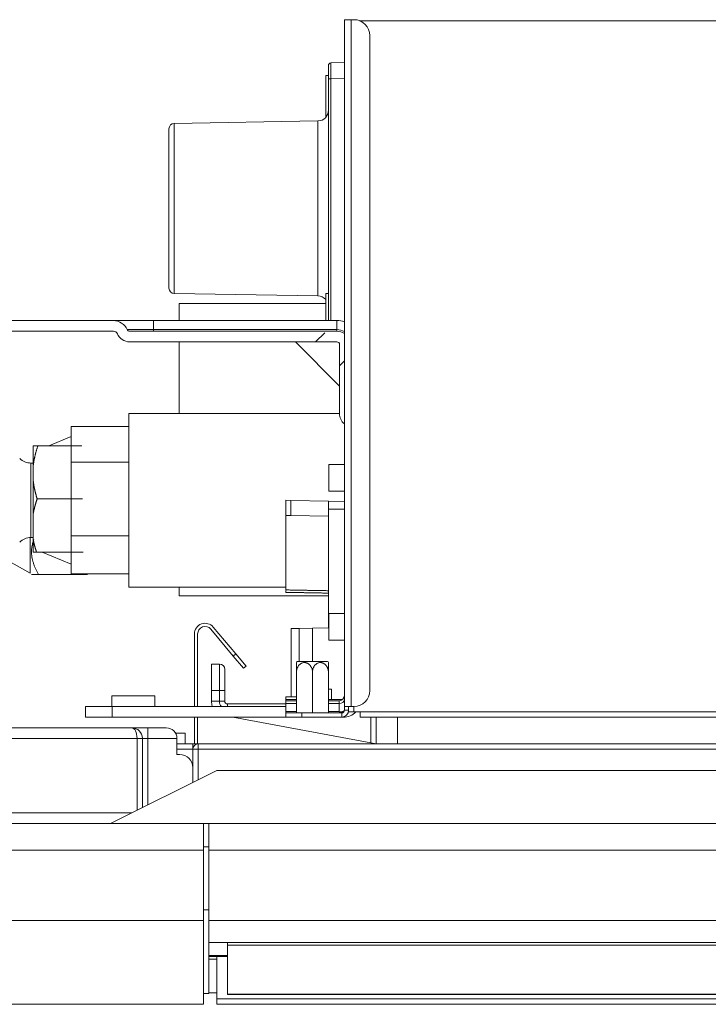
# Model space of a CAD drawing. Units: inches. Extents: x 0 to 22553, y -5362 to 5362.
# Drawn here: x 1761 to 1891, y 2599 to 2784 of the extents above; entities that cross this region are included whole.
import ezdxf
from ezdxf.lldxf.tags import DXFTag

# ---------------------------------------------------------------- set-up
doc = ezdxf.new("R2010")
doc.units = ezdxf.units.IN
doc.header["$MEASUREMENT"] = 0
doc.layers.add('1', color=7, linetype='Continuous', true_color=0xffffff)
doc.layers.add('LG-DIMENSION', color=7, linetype='Continuous')
doc.styles.add('GHS', font='Dotum.ttf')
tags = doc.linetypes.add('PHANTOM', pattern=[50.5, 18, -6.5, 6.5, -6.5, 6.5, -6.5]).pattern_tags.tags
tags[14:15] = [DXFTag(74, 4), DXFTag(75, 0), DXFTag(340, '0'), DXFTag(46, 0.0), DXFTag(50, 0.0), DXFTag(44, 0.0), DXFTag(45, 0.0)]
tags[12:13] = [DXFTag(74, 4), DXFTag(75, 0), DXFTag(340, '0'), DXFTag(46, 0.0), DXFTag(50, 0.0), DXFTag(44, 0.0), DXFTag(45, 0.0)]
tags[10:11] = [DXFTag(74, 4), DXFTag(75, 0), DXFTag(340, '0'), DXFTag(46, 0.0), DXFTag(50, 0.0), DXFTag(44, 0.0), DXFTag(45, 0.0)]
tags[8:9] = [DXFTag(74, 4), DXFTag(75, 0), DXFTag(340, '0'), DXFTag(46, 0.0), DXFTag(50, 0.0), DXFTag(44, 0.0), DXFTag(45, 0.0)]
tags[6:7] = [DXFTag(74, 4), DXFTag(75, 0), DXFTag(340, '0'), DXFTag(46, 0.0), DXFTag(50, 0.0), DXFTag(44, 0.0), DXFTag(45, 0.0)]
tags[4:5] = [DXFTag(74, 4), DXFTag(75, 0), DXFTag(340, '0'), DXFTag(46, 0.0), DXFTag(50, 0.0), DXFTag(44, 0.0), DXFTag(45, 0.0)]
doc.dimstyles.new('ISO-25', dxfattribs={"dimscale": 10, "dimtxt": 2.5, "dimasz": 2.5, "dimexe": 1.25, "dimexo": 0.625, "dimtad": 1, "dimdec": 0, "dimtxsty": 'GHS', "dimcen": 2.5, "dimclrd": 256, "dimclre": 256, "dimclrt": 7, "dimadec": 0, "dimazin": 0, "dimtfac": 1, "dimtdec": 0, "dimtmove": 0, "dimatfit": 3, "dimfxl": 1, "dimarcsym": 0})

# ---------------------------------------------------------------- blocks, each defined once
blk = doc.blocks.new('*D25')
at = {"layer": 'Defpoints', "color": 0, "transparency": 16777216}
for p in [(2682.43, 2899.5), (1822.43, 2782.46), (2682.43, 2782.46)]:
    blk.add_point(p, dxfattribs=at)
at = {"layer": 'LG-DIMENSION', "lineweight": -2, "transparency": 16777216}
for p, q in [((1822.43, 2788.71), (1822.43, 2912)), ((2682.43, 2788.71), (2682.43, 2912)), ((1847.43, 2899.5), (2657.43, 2899.5))]:
    blk.add_line(p, q, dxfattribs=at)
at = {"layer": 'LG-DIMENSION', "transparency": 16777216}
for points in [[(1847.43, 2903.67), (1847.43, 2895.34), (1822.43, 2899.5)], [(2657.43, 2903.67), (2657.43, 2895.34), (2682.43, 2899.5)]]:
    blk.add_solid(points, dxfattribs=at)
at = {"layer": 'LG-DIMENSION', "color": 7, "transparency": 16777216, "insert": (2252.43, 2918.27), "char_height": 25, "attachment_point": 5, "style": 'GHS'}
blk.add_mtext('860', dxfattribs=at)

msp = doc.modelspace()

# ---------------------------------------------------------------- linework, layer by layer
at = {"layer": '1', "color": 3, "linetype": 'Continuous', "lineweight": 13}
for p, q in [((1822.43, 2784.38), (1823.73, 2784.38)), ((1822.43, 2655.18), (1822.43, 2784.38)), ((1823.73, 2784.38), (1824.23, 2784.38)), ((1823.73, 2655.18), (1823.73, 2784.38)), ((1825.31, 2784.18), (2679.54, 2784.18)), ((1827.23, 2658.18), (1827.23, 2781.38)), ((1819.9, 2776.24), (1822.43, 2776.38)), ((1819.43, 2773.25), (1819.43, 2775.74)), ((1819.43, 2773.89), (1818.93, 2773.86)), ((1818.93, 2773.86), (1818.93, 2766.02)), ((1819.9, 2773.25), (1819.43, 2773.25)), ((1819.43, 2727.78), (1819.43, 2773.25)), ((1822.43, 2773.38), (1819.9, 2773.25)), ((1819.9, 2773.25), (1819.9, 2727.78)), ((1817.46, 2765.34), (1790.41, 2764.87)), ((1817.46, 2732.41), (1817.46, 2765.34)), ((1789.43, 2763.87), (1789.43, 2733.88)), ((1790.41, 2764.87), (1790.41, 2732.88)), ((1790.41, 2732.88), (1817.46, 2732.41)), ((1819.43, 2732.89), (1818.93, 2732.86)), ((1818.93, 2732.86), (1818.93, 2727.78)), ((1791.33, 2727.78), (1791.33, 2731.01)), ((1818.93, 2731.01), (1791.33, 2731.01)), ((1778.99, 2727.78), (1747.19, 2727.78)), ((1778.99, 2727.78), (1786.53, 2727.78)), ((1786.53, 2727.78), (1786.53, 2726.08)), ((1786.53, 2727.78), (1821.03, 2727.78)), ((1821.03, 2727.78), (1821.03, 2726.08)), ((1778.99, 2725.78), (1747.19, 2725.78)), ((1786.53, 2726.08), (1781.57, 2726.08)), ((1821.03, 2725.78), (1782.03, 2725.78)), ((1786.53, 2725.78), (1786.53, 2726.08)), ((1821.03, 2726.08), (1786.53, 2726.08)), ((1817.03, 2723.78), (1818.73, 2725.48)), ((1821.03, 2725.78), (1821.03, 2726.08)), ((1817.03, 2723.78), (1782.03, 2723.78)), ((1791.33, 2710.33), (1791.33, 2723.78)), ((1813.21, 2723.78), (1821.53, 2715.46)), ((1821.03, 2723.78), (1817.03, 2723.78)), ((1821.53, 2719.28), (1821.53, 2723.28)), ((1821.53, 2719.28), (1822.43, 2720.18)), ((1821.53, 2710.28), (1821.53, 2719.28)), ((1781.9, 2677.63), (1781.9, 2710.33)), ((1821.53, 2710.33), (1781.9, 2710.33)), ((1781.9, 2707.83), (1771.02, 2707.83)), ((1771.02, 2704.5), (1771.02, 2707.83)), ((1771.02, 2707.83), (1771.02, 2705.98)), ((1771.02, 2705.98), (1766.85, 2704.24)), ((1763.9, 2700.48), (1763.9, 2704.24)), ((1764.77, 2704.24), (1773.03, 2704.24)), ((1771.02, 2701.17), (1771.02, 2704.5)), ((1763.9, 2700.98), (1763.47, 2700.98)), ((1763.47, 2700.98), (1763.47, 2686.98)), ((1763.9, 2697.61), (1763.9, 2700.48)), ((1781.9, 2701.17), (1771.02, 2701.17)), ((1771.02, 2694.24), (1771.02, 2701.17)), ((1819.53, 2695.68), (1819.53, 2700.68)), ((1822.43, 2700.68), (1819.53, 2700.68)), ((1763.9, 2691.51), (1763.9, 2697.61)), ((1819.53, 2695.68), (1822.43, 2695.68)), ((1764.64, 2694.25), (1773.16, 2694.25)), ((1771.02, 2687.31), (1771.02, 2694.24)), ((1811.43, 2693.98), (1812.37, 2693.96)), ((1811.43, 2691.12), (1811.43, 2693.98)), ((1819.43, 2693.84), (1812.37, 2693.96)), ((1812.37, 2693.96), (1812.37, 2691.1)), ((1819.43, 2692.34), (1819.43, 2693.84)), ((1819.43, 2693.84), (1822.43, 2693.78)), ((1763.9, 2686.58), (1763.9, 2691.51)), ((1812.37, 2691.1), (1811.43, 2691.12)), ((1811.43, 2677.12), (1811.43, 2691.12)), ((1812.37, 2691.1), (1819.43, 2690.98)), ((1819.43, 2692.34), (1819.43, 2669.98)), ((1822.43, 2692.28), (1819.43, 2692.34)), ((1781.9, 2687.31), (1771.02, 2687.31)), ((1771.02, 2683.72), (1771.02, 2687.31)), ((1763.33, 2686.97), (1763.33, 2680.27)), ((1763.47, 2686.98), (1763.9, 2686.98)), ((1763.9, 2684.25), (1763.9, 2686.58)), ((1764.51, 2684.25), (1773.3, 2684.25)), ((1765.56, 2684.25), (1771.02, 2681.98)), ((1771.02, 2680.12), (1771.02, 2683.72)), ((1759.33, 2682.52), (1763.33, 2680.27)), ((1771.02, 2681.98), (1771.02, 2680.12)), ((1772.76, 2680.02), (1764.89, 2680.02)), ((1781.9, 2680.12), (1771.02, 2680.12)), ((1774.08, 2680.02), (1774.17, 2680.12)), ((1781.9, 2677.63), (1811.43, 2677.63)), ((1791.33, 2676.02), (1791.33, 2677.63)), ((1811.43, 2676.66), (1811.43, 2677.03)), ((1791.33, 2676.02), (1819.43, 2676.02)), ((1819.53, 2667.68), (1819.53, 2672.68)), ((1822.43, 2672.68), (1819.53, 2672.68)), ((1794.23, 2655.18), (1794.23, 2668.84)), ((1794.83, 2655.18), (1794.83, 2668.84)), ((1797.3, 2669.74), (1801.54, 2664.69)), ((1797.76, 2670.13), (1802, 2665.08)), ((1812.43, 2669.85), (1813.93, 2669.88)), ((1812.43, 2669.85), (1812.43, 2656.98)), ((1813.93, 2669.88), (1816.43, 2669.92)), ((1813.93, 2669.88), (1813.93, 2663.68)), ((1819.43, 2669.98), (1816.43, 2669.92)), ((1816.43, 2663.68), (1816.43, 2669.92)), ((1819.53, 2669.98), (1819.43, 2669.98)), ((1819.53, 2667.68), (1822.43, 2667.68)), ((1801.54, 2664.69), (1802, 2665.08)), ((1802, 2665.08), (1803.93, 2662.78)), ((1797.43, 2663.18), (1797.43, 2658.18)), ((1797.43, 2663.18), (1798.93, 2663.18)), ((1798.93, 2658.18), (1798.93, 2663.18)), ((1803.47, 2662.39), (1801.54, 2664.69)), ((1813.56, 2663.68), (1819.29, 2663.68)), ((1799.93, 2662.18), (1799.93, 2658.18)), ((1803.93, 2662.78), (1803.47, 2662.39)), ((1813.43, 2654.03), (1813.43, 2661.68)), ((1816.43, 2654.03), (1816.43, 2661.68)), ((1819.43, 2654.03), (1819.43, 2661.68)), ((1797.43, 2656.18), (1797.43, 2658.18)), ((1798.93, 2658.18), (1797.43, 2658.18)), ((1799.93, 2658.18), (1798.93, 2658.18)), ((1798.93, 2656.18), (1798.93, 2658.18)), ((1799.93, 2658.18), (1799.93, 2656.18)), ((1819.43, 2658.48), (1820.03, 2658.48)), ((1820.03, 2656.48), (1820.03, 2658.48)), ((1786.78, 2657.18), (1778.67, 2657.18)), ((1778.67, 2657.18), (1778.67, 2655.18)), ((1786.78, 2655.18), (1786.78, 2657.18)), ((1798.93, 2656.18), (1797.43, 2656.18)), ((1799.93, 2656.18), (1798.93, 2656.18)), ((1811.43, 2656.98), (1813.43, 2656.98)), ((1811.43, 2656.48), (1811.43, 2656.98)), ((1811.43, 2656.48), (1811.43, 2656.28)), ((1811.43, 2656.48), (1813.43, 2656.48)), ((1811.43, 2655.75), (1811.43, 2656.28)), ((1811.43, 2656.28), (1813.43, 2656.28)), ((1819.43, 2656.48), (1822.03, 2656.48)), ((1819.43, 2656.28), (1821.43, 2656.28)), ((1821.43, 2655.75), (1821.43, 2656.28)), ((1773.73, 2655.18), (1778.73, 2655.18)), ((1773.73, 2653.18), (1773.73, 2655.18)), ((1811.43, 2655.18), (1778.73, 2655.18)), ((1778.73, 2655.18), (1778.73, 2653.18)), ((1800.43, 2655.68), (1800.43, 2655.18)), ((1800.43, 2655.68), (1811.43, 2655.68)), ((1811.43, 2655.75), (1811.43, 2654.27)), ((1813.43, 2655.75), (1811.43, 2655.75)), ((1811.43, 2653.98), (1811.43, 2654.27)), ((1811.43, 2654.27), (1813.43, 2654.27)), ((1811.43, 2653.98), (1814.43, 2653.98)), ((1811.43, 2653.18), (1811.43, 2653.98)), ((1813.38, 2653.98), (1813.43, 2654.03)), ((1813.43, 2654.03), (1816.43, 2654.03)), ((1821.93, 2653.98), (1814.43, 2653.98)), ((1814.43, 2653.98), (1814.43, 2653.18)), ((1816.43, 2654.03), (1819.43, 2654.03)), ((1816.43, 2653.98), (1816.43, 2654.03)), ((1821.43, 2655.75), (1819.43, 2655.75)), ((1819.43, 2654.27), (1821.43, 2654.27)), ((1819.47, 2653.98), (1819.43, 2654.03)), ((1821.43, 2654.27), (1821.43, 2655.75)), ((1821.93, 2653.98), (1821.93, 2653.18)), ((1822.43, 2655.18), (1823.73, 2655.18)), ((1822.43, 2654.48), (1822.43, 2655.18)), ((1822.43, 2654.48), (1823.23, 2654.48)), ((1823.23, 2654.48), (1823.23, 2655.18)), ((1823.23, 2654.48), (1823.23, 2654.18)), ((1823.23, 2654.18), (1824.23, 2654.18)), ((1823.73, 2655.18), (1824.23, 2655.18)), ((1824.23, 2655.18), (1824.23, 2654.18)), ((1824.23, 2654.18), (1825.43, 2654.18)), ((1825.43, 2653.18), (1825.43, 2654.18)), ((1825.43, 2654.18), (2290.18, 2654.18)), ((1773.73, 2653.18), (1778.73, 2653.18)), ((1811.43, 2653.18), (1778.73, 2653.18)), ((1794.23, 2648.18), (1794.23, 2653.18)), ((1794.83, 2648.18), (1794.83, 2653.18)), ((1801.43, 2653.18), (1827.43, 2648.36)), ((1814.43, 2653.18), (1811.43, 2653.18)), ((1821.93, 2653.18), (1814.43, 2653.18)), ((1822.23, 2653.18), (1821.93, 2653.18)), ((1822.23, 2653.21), (1822.23, 2653.18)), ((1825.43, 2653.18), (2679.83, 2653.18)), ((1827.43, 2648.36), (1827.43, 2653.18)), ((1828.43, 2648.18), (1828.43, 2653.18)), ((1832.43, 2648.18), (1832.43, 2653.18)), ((1755.43, 2651.18), (1782.43, 2651.18)), ((1782.43, 2651.18), (1785.43, 2651.18)), ((1785.43, 2649.18), (1785.43, 2651.18)), ((1785.43, 2651.18), (1788.93, 2651.18)), ((1783.43, 2649.18), (1754.43, 2649.18)), ((1784.43, 2649.18), (1783.43, 2649.18)), ((1783.43, 2635.68), (1783.43, 2649.18)), ((1785.43, 2649.18), (1784.43, 2649.18)), ((1784.43, 2649.18), (1784.43, 2636.18)), ((1790.93, 2649.18), (1785.43, 2649.18)), ((1785.43, 2649.18), (1785.43, 2636.68)), ((1790.66, 2650.18), (1792.48, 2650.18)), ((1790.93, 2649.18), (1790.93, 2646.18)), ((1792.48, 2648.18), (1792.48, 2650.18)), ((1828.43, 2648.18), (1827.43, 2648.36)), ((1790.93, 2648.18), (1793.93, 2648.18)), ((1793.93, 2647.18), (1790.93, 2647.18)), ((1793.93, 2648.18), (1794.93, 2648.18)), ((1793.93, 2647.18), (1793.93, 2648.18)), ((1793.93, 2647.18), (1794.93, 2647.18)), ((1793.93, 2643.68), (1793.93, 2647.18)), ((1794.93, 2648.18), (1794.93, 2647.18)), ((1794.93, 2648.18), (1948.43, 2648.18)), ((1794.93, 2647.18), (1794.93, 2641.43)), ((1947.43, 2647.18), (1794.93, 2647.18)), ((1790.93, 2646.18), (1791.43, 2646.18)), ((1798.43, 2643.18), (1778.43, 2633.18)), ((1793.93, 2643.68), (1793.93, 2640.93)), ((1798.43, 2643.18), (2698.43, 2643.18)), ((1754.93, 2635.18), (1782.43, 2635.18)), ((1688.43, 2633.18), (1795.93, 2633.18)), ((1795.93, 2633.18), (1796.93, 2633.18)), ((1795.93, 2633.18), (1795.93, 2628.18)), ((1796.93, 2628.18), (1796.93, 2633.18)), ((2677.93, 2633.18), (1796.93, 2633.18)), ((1688.43, 2628.18), (1795.93, 2628.18)), ((1795.93, 2628.78), (1796.93, 2628.78)), ((1795.93, 2628.18), (1795.93, 2614.95)), ((1796.93, 2614.95), (1796.93, 2628.18)), ((2677.93, 2628.18), (1796.93, 2628.18)), ((1795.93, 2616.92), (1796.93, 2616.92)), ((1688.43, 2614.95), (1795.93, 2614.95)), ((1795.93, 2614.95), (1795.93, 2599.18)), ((1796.93, 2610.82), (1796.93, 2614.95)), ((2677.93, 2614.95), (1796.93, 2614.95)), ((1796.93, 2601.18), (1796.93, 2610.82)), ((1796.93, 2610.82), (2677.93, 2610.82)), ((1800.43, 2610.31), (1800.43, 2610.82)), ((1800.43, 2601.07), (1800.43, 2610.31)), ((2674.43, 2610.31), (1800.43, 2610.31)), ((1796.93, 2608.38), (1800.43, 2608.38)), ((1798.43, 2608.18), (1796.93, 2608.18)), ((1798.43, 2607.68), (1796.93, 2607.68)), ((1798.43, 2608.18), (1800.43, 2608.18)), ((1798.43, 2608.18), (1798.43, 2600.22)), ((1795.93, 2601.18), (1796.93, 2601.18)), ((1798.43, 2601.32), (1796.93, 2601.32)), ((1798.43, 2599.22), (1798.43, 2600.22)), ((1798.43, 2600.22), (2676.43, 2600.22)), ((1800.43, 2601.07), (1800.43, 2601.03)), ((1800.43, 2601.07), (2674.43, 2601.07)), ((1800.43, 2601.03), (2674.43, 2601.03)), ((1688.43, 2599.18), (1795.93, 2599.18)), ((1798.43, 2599.22), (2676.43, 2599.22))]:
    msp.add_line(p, q, dxfattribs=at)
at = {"layer": '1', "color": 251, "linetype": 'PHANTOM', "lineweight": 13}
msp.add_line((1707.43, 2633.18), (2772.43, 2633.18), dxfattribs=at)
at = {"layer": '1', "color": 3, "linetype": 'Continuous', "lineweight": 13}
for points in [[(1764.77, 2704.24), (1764.74, 2704.24), (1764.71, 2704.24), (1764.68, 2704.24), (1764.65, 2704.24), (1764.62, 2704.24), (1764.59, 2704.24), (1764.56, 2704.24), (1764.54, 2704.24), (1764.51, 2704.24), (1764.48, 2704.24), (1764.45, 2704.24), (1764.43, 2704.24), (1764.4, 2704.24), (1764.38, 2704.24), (1764.35, 2704.24), (1764.33, 2704.24), (1764.31, 2704.24), (1764.28, 2704.24), (1764.26, 2704.24), (1764.24, 2704.24), (1764.22, 2704.24), (1764.2, 2704.24), (1764.18, 2704.24), (1764.16, 2704.24), (1764.14, 2704.24), (1764.12, 2704.24), (1764.11, 2704.24), (1764.09, 2704.24), (1764.07, 2704.24), (1764.06, 2704.24), (1764.04, 2704.24), (1764.03, 2704.24), (1764.02, 2704.24), (1764, 2704.24), (1763.99, 2704.24), (1763.98, 2704.24), (1763.97, 2704.24), (1763.96, 2704.24), (1763.95, 2704.24), (1763.94, 2704.24), (1763.94, 2704.24), (1763.93, 2704.24), (1763.92, 2704.24), (1763.92, 2704.24), (1763.91, 2704.24), (1763.91, 2704.24), (1763.91, 2704.24), (1763.9, 2704.24), (1763.9, 2704.24), (1763.9, 2704.24)], [(1763.9, 2700.48), (1763.91, 2700.55), (1763.92, 2700.63), (1763.93, 2700.71), (1763.94, 2700.78), (1763.95, 2700.86), (1763.96, 2700.94), (1763.97, 2701.01), (1763.98, 2701.09), (1763.99, 2701.17), (1764.01, 2701.24), (1764.02, 2701.32), (1764.03, 2701.39), (1764.04, 2701.47), (1764.06, 2701.55), (1764.07, 2701.62), (1764.09, 2701.7), (1764.1, 2701.77), (1764.12, 2701.85), (1764.13, 2701.93), (1764.15, 2702), (1764.17, 2702.08), (1764.18, 2702.15), (1764.2, 2702.23), (1764.22, 2702.3), (1764.23, 2702.38), (1764.25, 2702.45), (1764.27, 2702.53), (1764.29, 2702.61), (1764.31, 2702.68), (1764.33, 2702.76), (1764.35, 2702.83), (1764.37, 2702.91), (1764.39, 2702.98), (1764.41, 2703.05), (1764.43, 2703.13), (1764.45, 2703.2), (1764.47, 2703.28), (1764.49, 2703.35), (1764.52, 2703.43), (1764.54, 2703.5), (1764.56, 2703.58), (1764.58, 2703.65), (1764.61, 2703.72), (1764.63, 2703.8), (1764.65, 2703.87), (1764.68, 2703.95), (1764.7, 2704.02), (1764.73, 2704.09), (1764.75, 2704.17), (1764.77, 2704.24)], [(1764.64, 2694.25), (1764.62, 2694.31), (1764.6, 2694.38), (1764.58, 2694.44), (1764.56, 2694.51), (1764.54, 2694.58), (1764.52, 2694.64), (1764.5, 2694.71), (1764.48, 2694.78), (1764.46, 2694.84), (1764.44, 2694.91), (1764.42, 2694.98), (1764.4, 2695.04), (1764.38, 2695.11), (1764.37, 2695.18), (1764.35, 2695.25), (1764.33, 2695.31), (1764.31, 2695.38), (1764.3, 2695.45), (1764.28, 2695.51), (1764.26, 2695.58), (1764.25, 2695.65), (1764.23, 2695.71), (1764.22, 2695.78), (1764.2, 2695.85), (1764.18, 2695.92), (1764.17, 2695.98), (1764.16, 2696.05), (1764.14, 2696.12), (1764.13, 2696.19), (1764.11, 2696.25), (1764.1, 2696.32), (1764.09, 2696.39), (1764.07, 2696.46), (1764.06, 2696.52), (1764.05, 2696.59), (1764.04, 2696.66), (1764.03, 2696.73), (1764.01, 2696.79), (1764, 2696.86), (1763.99, 2696.93), (1763.98, 2697), (1763.97, 2697.07), (1763.96, 2697.13), (1763.95, 2697.2), (1763.94, 2697.27), (1763.93, 2697.34), (1763.93, 2697.4), (1763.92, 2697.47), (1763.91, 2697.54), (1763.9, 2697.61)], [(1763.9, 2691.51), (1763.91, 2691.57), (1763.92, 2691.63), (1763.93, 2691.68), (1763.95, 2691.74), (1763.96, 2691.79), (1763.97, 2691.85), (1763.98, 2691.9), (1763.99, 2691.96), (1764, 2692.01), (1764.02, 2692.07), (1764.03, 2692.13), (1764.04, 2692.18), (1764.05, 2692.24), (1764.07, 2692.29), (1764.08, 2692.35), (1764.09, 2692.4), (1764.11, 2692.46), (1764.12, 2692.51), (1764.13, 2692.57), (1764.15, 2692.62), (1764.16, 2692.67), (1764.18, 2692.73), (1764.19, 2692.78), (1764.21, 2692.84), (1764.22, 2692.89), (1764.24, 2692.95), (1764.25, 2693), (1764.27, 2693.06), (1764.28, 2693.11), (1764.3, 2693.17), (1764.31, 2693.22), (1764.33, 2693.27), (1764.34, 2693.33), (1764.36, 2693.38), (1764.38, 2693.44), (1764.39, 2693.49), (1764.41, 2693.55), (1764.43, 2693.6), (1764.44, 2693.65), (1764.46, 2693.71), (1764.48, 2693.76), (1764.5, 2693.82), (1764.51, 2693.87), (1764.53, 2693.92), (1764.55, 2693.98), (1764.57, 2694.03), (1764.59, 2694.08), (1764.6, 2694.14), (1764.62, 2694.19), (1764.64, 2694.25)], [(1763.99, 2686.59), (1763.94, 2686.46), (1763.9, 2686.33), (1763.86, 2686.2), (1763.83, 2686.07), (1763.79, 2685.93), (1763.76, 2685.8), (1763.73, 2685.67), (1763.7, 2685.54), (1763.68, 2685.41), (1763.66, 2685.27), (1763.64, 2685.14), (1763.62, 2685), (1763.6, 2684.87), (1763.59, 2684.74), (1763.58, 2684.6), (1763.58, 2684.47), (1763.58, 2684.33), (1763.58, 2684.19), (1763.58, 2684.06), (1763.59, 2683.92), (1763.6, 2683.79), (1763.61, 2683.65), (1763.62, 2683.52), (1763.64, 2683.38), (1763.66, 2683.25), (1763.68, 2683.11), (1763.71, 2682.98), (1763.74, 2682.85), (1763.77, 2682.71), (1763.8, 2682.58), (1763.84, 2682.45), (1763.88, 2682.32), (1763.92, 2682.19), (1763.96, 2682.06), (1764, 2681.93), (1764.05, 2681.79), (1764.1, 2681.67), (1764.15, 2681.54), (1764.2, 2681.41), (1764.26, 2681.28), (1764.31, 2681.15), (1764.37, 2681.02), (1764.43, 2680.9), (1764.49, 2680.77), (1764.55, 2680.65), (1764.62, 2680.52), (1764.68, 2680.4), (1764.75, 2680.27), (1764.82, 2680.15), (1764.89, 2680.02)], [(1764.51, 2684.25), (1764.49, 2684.3), (1764.48, 2684.34), (1764.46, 2684.39), (1764.45, 2684.44), (1764.43, 2684.48), (1764.42, 2684.53), (1764.4, 2684.57), (1764.39, 2684.62), (1764.37, 2684.67), (1764.36, 2684.71), (1764.35, 2684.76), (1764.33, 2684.81), (1764.32, 2684.85), (1764.31, 2684.9), (1764.29, 2684.95), (1764.28, 2684.99), (1764.27, 2685.04), (1764.25, 2685.09), (1764.24, 2685.13), (1764.23, 2685.18), (1764.21, 2685.22), (1764.2, 2685.27), (1764.19, 2685.32), (1764.18, 2685.36), (1764.16, 2685.41), (1764.15, 2685.46), (1764.14, 2685.5), (1764.13, 2685.55), (1764.12, 2685.6), (1764.1, 2685.64), (1764.09, 2685.69), (1764.08, 2685.74), (1764.07, 2685.78), (1764.06, 2685.83), (1764.05, 2685.88), (1764.04, 2685.92), (1764.03, 2685.97), (1764.02, 2686.02), (1764.01, 2686.06), (1764, 2686.11), (1763.99, 2686.16), (1763.98, 2686.21), (1763.97, 2686.25), (1763.96, 2686.3), (1763.95, 2686.35), (1763.94, 2686.39), (1763.93, 2686.44), (1763.92, 2686.49), (1763.91, 2686.53), (1763.9, 2686.58)], [(1763.9, 2684.25), (1763.91, 2684.25), (1763.92, 2684.25), (1763.93, 2684.25), (1763.94, 2684.25), (1763.95, 2684.25), (1763.96, 2684.25), (1763.97, 2684.25), (1763.98, 2684.25), (1763.99, 2684.25), (1764, 2684.25), (1764.01, 2684.25), (1764.02, 2684.25), (1764.03, 2684.25), (1764.04, 2684.25), (1764.06, 2684.25), (1764.07, 2684.25), (1764.08, 2684.25), (1764.09, 2684.25), (1764.1, 2684.25), (1764.11, 2684.25), (1764.12, 2684.25), (1764.14, 2684.25), (1764.15, 2684.25), (1764.16, 2684.25), (1764.17, 2684.25), (1764.18, 2684.25), (1764.2, 2684.25), (1764.21, 2684.25), (1764.22, 2684.25), (1764.23, 2684.25), (1764.25, 2684.25), (1764.26, 2684.25), (1764.27, 2684.25), (1764.29, 2684.25), (1764.3, 2684.25), (1764.31, 2684.25), (1764.32, 2684.25), (1764.34, 2684.25), (1764.35, 2684.25), (1764.37, 2684.25), (1764.38, 2684.25), (1764.39, 2684.25), (1764.41, 2684.25), (1764.42, 2684.25), (1764.43, 2684.25), (1764.45, 2684.25), (1764.46, 2684.25), (1764.48, 2684.25), (1764.49, 2684.25), (1764.51, 2684.25)], [(1764.89, 2680.02), (1764.85, 2680.02), (1764.8, 2680.02), (1764.76, 2680.02), (1764.71, 2680.02), (1764.67, 2680.02), (1764.63, 2680.02), (1764.58, 2680.02), (1764.54, 2680.02), (1764.5, 2680.02), (1764.46, 2680.02), (1764.42, 2680.02), (1764.38, 2680.02), (1764.34, 2680.02), (1764.31, 2680.02), (1764.27, 2680.02), (1764.23, 2680.02), (1764.2, 2680.02), (1764.16, 2680.02), (1764.13, 2680.02), (1764.1, 2680.02), (1764.07, 2680.02), (1764.04, 2680.02), (1764, 2680.02), (1763.98, 2680.02), (1763.95, 2680.02), (1763.92, 2680.02), (1763.89, 2680.02), (1763.87, 2680.02), (1763.84, 2680.02), (1763.82, 2680.02), (1763.8, 2680.02), (1763.77, 2680.02), (1763.75, 2680.02), (1763.73, 2680.02), (1763.72, 2680.02), (1763.7, 2680.02), (1763.68, 2680.02), (1763.67, 2680.02), (1763.65, 2680.02), (1763.64, 2680.02), (1763.63, 2680.02), (1763.62, 2680.02), (1763.61, 2680.02), (1763.6, 2680.02), (1763.59, 2680.02), (1763.59, 2680.02), (1763.58, 2680.02), (1763.58, 2680.02), (1763.58, 2680.02), (1763.58, 2680.02)], [(1774.07, 2680.02), (1774.07, 2680.02), (1774.07, 2680.02), (1774.06, 2680.02), (1774.06, 2680.02), (1774.05, 2680.02), (1774.04, 2680.02), (1774.03, 2680.02), (1774.02, 2680.02), (1774.01, 2680.02), (1774, 2680.02), (1773.98, 2680.02), (1773.97, 2680.02), (1773.95, 2680.02), (1773.94, 2680.02), (1773.92, 2680.02), (1773.9, 2680.02), (1773.88, 2680.02), (1773.86, 2680.02), (1773.84, 2680.02), (1773.81, 2680.02), (1773.79, 2680.02), (1773.76, 2680.02), (1773.74, 2680.02), (1773.71, 2680.02), (1773.68, 2680.02), (1773.66, 2680.02), (1773.63, 2680.02), (1773.6, 2680.02), (1773.57, 2680.02), (1773.53, 2680.02), (1773.5, 2680.02), (1773.47, 2680.02), (1773.43, 2680.02), (1773.4, 2680.02), (1773.37, 2680.02), (1773.33, 2680.02), (1773.29, 2680.02), (1773.26, 2680.02), (1773.22, 2680.02), (1773.18, 2680.02), (1773.14, 2680.02), (1773.1, 2680.02), (1773.06, 2680.02), (1773.02, 2680.02), (1772.98, 2680.02), (1772.93, 2680.02), (1772.89, 2680.02), (1772.85, 2680.02), (1772.81, 2680.02), (1772.76, 2680.02)], [(1819.43, 2676.98), (1819.27, 2676.98), (1819.11, 2676.98), (1818.95, 2676.99), (1818.79, 2676.99), (1818.63, 2676.99), (1818.47, 2676.99), (1818.31, 2677), (1818.15, 2677), (1817.99, 2677), (1817.83, 2677), (1817.67, 2677.01), (1817.51, 2677.01), (1817.35, 2677.01), (1817.19, 2677.02), (1817.03, 2677.02), (1816.87, 2677.02), (1816.71, 2677.02), (1816.55, 2677.03), (1816.39, 2677.03), (1816.23, 2677.03), (1816.07, 2677.04), (1815.91, 2677.04), (1815.75, 2677.04), (1815.59, 2677.04), (1815.43, 2677.05), (1815.27, 2677.05), (1815.11, 2677.05), (1814.95, 2677.06), (1814.79, 2677.06), (1814.63, 2677.06), (1814.47, 2677.06), (1814.31, 2677.07), (1814.15, 2677.07), (1813.99, 2677.07), (1813.83, 2677.07), (1813.67, 2677.08), (1813.51, 2677.08), (1813.35, 2677.08), (1813.19, 2677.09), (1813.03, 2677.09), (1812.87, 2677.09), (1812.71, 2677.09), (1812.55, 2677.1), (1812.39, 2677.1), (1812.23, 2677.1), (1812.07, 2677.11), (1811.91, 2677.11), (1811.75, 2677.11), (1811.59, 2677.11), (1811.43, 2677.12)], [(1819.43, 2676.52), (1819.27, 2676.53), (1819.11, 2676.53), (1818.95, 2676.53), (1818.79, 2676.54), (1818.63, 2676.54), (1818.47, 2676.54), (1818.31, 2676.54), (1818.15, 2676.55), (1817.99, 2676.55), (1817.83, 2676.55), (1817.67, 2676.56), (1817.51, 2676.56), (1817.35, 2676.56), (1817.19, 2676.56), (1817.03, 2676.57), (1816.87, 2676.57), (1816.71, 2676.57), (1816.55, 2676.58), (1816.39, 2676.58), (1816.23, 2676.58), (1816.07, 2676.58), (1815.91, 2676.59), (1815.75, 2676.59), (1815.59, 2676.59), (1815.43, 2676.59), (1815.27, 2676.6), (1815.11, 2676.6), (1814.95, 2676.6), (1814.79, 2676.61), (1814.63, 2676.61), (1814.47, 2676.61), (1814.31, 2676.61), (1814.15, 2676.62), (1813.99, 2676.62), (1813.83, 2676.62), (1813.67, 2676.63), (1813.51, 2676.63), (1813.35, 2676.63), (1813.19, 2676.63), (1813.03, 2676.64), (1812.87, 2676.64), (1812.71, 2676.64), (1812.55, 2676.65), (1812.39, 2676.65), (1812.23, 2676.65), (1812.07, 2676.65), (1811.91, 2676.66), (1811.75, 2676.66), (1811.59, 2676.66), (1811.43, 2676.66)], [(1813.43, 2661.68), (1813.43, 2661.73), (1813.43, 2661.79), (1813.43, 2661.84), (1813.43, 2661.9), (1813.43, 2661.95), (1813.43, 2662.01), (1813.43, 2662.06), (1813.43, 2662.11), (1813.43, 2662.17), (1813.43, 2662.22), (1813.43, 2662.27), (1813.43, 2662.33), (1813.43, 2662.38), (1813.43, 2662.43), (1813.43, 2662.48), (1813.43, 2662.53), (1813.43, 2662.57), (1813.43, 2662.62), (1813.43, 2662.67), (1813.43, 2662.71), (1813.43, 2662.76), (1813.43, 2662.8), (1813.43, 2662.85), (1813.43, 2662.89), (1813.43, 2662.93), (1813.43, 2662.97), (1813.43, 2663), (1813.43, 2663.04), (1813.43, 2663.08), (1813.43, 2663.11), (1813.43, 2663.14), (1813.43, 2663.17), (1813.43, 2663.2), (1813.43, 2663.23), (1813.43, 2663.26), (1813.43, 2663.28), (1813.43, 2663.31), (1813.43, 2663.33), (1813.43, 2663.35), (1813.43, 2663.37), (1813.43, 2663.38), (1813.43, 2663.4), (1813.43, 2663.41), (1813.43, 2663.42), (1813.43, 2663.43), (1813.43, 2663.44), (1813.43, 2663.45), (1813.43, 2663.45), (1813.43, 2663.45), (1813.43, 2663.45)], [(1816.43, 2661.68), (1816.42, 2661.79), (1816.41, 2661.9), (1816.4, 2662.01), (1816.38, 2662.11), (1816.35, 2662.22), (1816.32, 2662.32), (1816.29, 2662.42), (1816.24, 2662.52), (1816.2, 2662.62), (1816.14, 2662.71), (1816.09, 2662.8), (1816.03, 2662.88), (1815.96, 2662.96), (1815.89, 2663.04), (1815.82, 2663.11), (1815.74, 2663.17), (1815.66, 2663.23), (1815.57, 2663.28), (1815.49, 2663.33), (1815.4, 2663.36), (1815.3, 2663.4), (1815.21, 2663.42), (1815.12, 2663.44), (1815.02, 2663.45), (1814.93, 2663.45), (1814.83, 2663.45), (1814.74, 2663.44), (1814.64, 2663.42), (1814.55, 2663.4), (1814.46, 2663.36), (1814.37, 2663.33), (1814.28, 2663.28), (1814.2, 2663.23), (1814.12, 2663.17), (1814.04, 2663.11), (1813.96, 2663.04), (1813.89, 2662.96), (1813.83, 2662.89), (1813.77, 2662.8), (1813.71, 2662.71), (1813.66, 2662.62), (1813.61, 2662.53), (1813.57, 2662.43), (1813.53, 2662.33), (1813.5, 2662.22), (1813.47, 2662.11), (1813.45, 2662.01), (1813.44, 2661.9), (1813.43, 2661.79), (1813.43, 2661.68)], [(1819.43, 2661.68), (1819.42, 2661.79), (1819.41, 2661.9), (1819.4, 2662.01), (1819.38, 2662.11), (1819.35, 2662.22), (1819.32, 2662.32), (1819.29, 2662.42), (1819.24, 2662.52), (1819.2, 2662.62), (1819.14, 2662.71), (1819.09, 2662.8), (1819.03, 2662.88), (1818.96, 2662.96), (1818.89, 2663.04), (1818.82, 2663.11), (1818.74, 2663.17), (1818.66, 2663.23), (1818.57, 2663.28), (1818.49, 2663.33), (1818.4, 2663.36), (1818.3, 2663.4), (1818.21, 2663.42), (1818.12, 2663.44), (1818.02, 2663.45), (1817.93, 2663.45), (1817.83, 2663.45), (1817.74, 2663.44), (1817.64, 2663.42), (1817.55, 2663.4), (1817.46, 2663.36), (1817.37, 2663.33), (1817.28, 2663.28), (1817.2, 2663.23), (1817.12, 2663.17), (1817.04, 2663.11), (1816.96, 2663.04), (1816.89, 2662.96), (1816.83, 2662.89), (1816.77, 2662.8), (1816.71, 2662.71), (1816.66, 2662.62), (1816.61, 2662.53), (1816.57, 2662.43), (1816.53, 2662.33), (1816.5, 2662.22), (1816.47, 2662.11), (1816.45, 2662.01), (1816.44, 2661.9), (1816.43, 2661.79), (1816.43, 2661.68)], [(1819.43, 2663.45), (1819.43, 2663.45), (1819.43, 2663.45), (1819.43, 2663.45), (1819.43, 2663.44), (1819.43, 2663.43), (1819.43, 2663.42), (1819.43, 2663.41), (1819.43, 2663.4), (1819.43, 2663.38), (1819.43, 2663.36), (1819.43, 2663.34), (1819.43, 2663.32), (1819.43, 2663.3), (1819.43, 2663.28), (1819.43, 2663.25), (1819.43, 2663.23), (1819.43, 2663.2), (1819.43, 2663.17), (1819.43, 2663.14), (1819.43, 2663.11), (1819.43, 2663.07), (1819.43, 2663.04), (1819.43, 2663), (1819.43, 2662.96), (1819.43, 2662.92), (1819.43, 2662.88), (1819.43, 2662.84), (1819.43, 2662.8), (1819.43, 2662.76), (1819.43, 2662.71), (1819.43, 2662.66), (1819.43, 2662.62), (1819.43, 2662.57), (1819.43, 2662.52), (1819.43, 2662.47), (1819.43, 2662.42), (1819.43, 2662.37), (1819.43, 2662.32), (1819.43, 2662.27), (1819.43, 2662.22), (1819.43, 2662.17), (1819.43, 2662.11), (1819.43, 2662.06), (1819.43, 2662), (1819.43, 2661.95), (1819.43, 2661.9), (1819.43, 2661.84), (1819.43, 2661.79), (1819.43, 2661.73), (1819.43, 2661.68)]]:
    msp.add_lwpolyline(points, dxfattribs=at)
for centre, radius, start, end in [((1824.23, 2781.38), 3, 0, 90), ((1819.93, 2775.74), 0.5, 93.0041, 180), ((1817.43, 2767.34), 2, 271, 0), ((1790.43, 2763.87), 1, 91, 180), ((1790.43, 2733.88), 1, 180, 269), ((1817.43, 2730.41), 2, 41.4101, 89), ((1778.99, 2724.98), 2.8, 23.1998, 90), ((1821.03, 2723.28), 4.5, 71.8734, 90), ((1778.99, 2724.98), 0.8, 23.1998, 90), ((1782.03, 2726.28), 2.5, 203.1998, 270), ((1782.03, 2726.28), 0.5, 203.1998, 270), ((1821.03, 2723.28), 2.8, 60.0356, 90), ((1821.03, 2723.28), 2.5, 55.9434, 90), ((1821.03, 2723.28), 0.5, 0, 90), ((1824.03, 2710.28), 2.5, 180, 230.2076), ((1763.47, 2703.98), 3, 225, 270), ((1763.47, 2683.98), 3, 90, 135), ((1796.23, 2668.84), 2, 40, 180), ((1796.23, 2668.84), 1.4, 40, 180), ((1798.93, 2662.18), 1, 0, 90), ((1816.6, 2661.68), 3.63, 146.6015, 150.742), ((1816.26, 2661.68), 3.63, 29.2532, 33.3985), ((1824.23, 2658.18), 3, 270, 0), ((1800.43, 2656.18), 3, 180, 199.4722), ((1800.43, 2656.18), 1.5, 180, 221.8106), ((1800.43, 2656.18), 0.5, 180, 270), ((1821.43, 2657.28), 1, 270, 0), ((1821.93, 2654.48), 0.5, 270, 0), ((1821.93, 2654.48), 1.3, 270, 0), ((1822.23, 2656.48), 3.3, 270, 315.8141), ((1782.43, 2649.18), 2, 0, 90), ((1788.93, 2649.18), 2, 0, 90), ((1794.93, 2647.18), 1, 90, 180), ((1791.43, 2643.68), 2.5, 0, 90)]:
    msp.add_arc(centre, radius, start, end, dxfattribs=at)
for centre, major_axis, ratio, start_param, end_param in [((1819.93, 2773.24), (-0.03, 3), 0.008694, 0.00038, 1.568434), ((1771.02, 2693.98), (0, 12), 0.000041, 5.781365, 6.276635), ((1771.02, 2693.98), (0, 12), 0.000041, 4.734211, 5.764992), ((1771.02, 2693.98), (0, 12), 0.000041, 3.686976, 4.734192), ((1771.02, 2693.98), (0, 12), 0.000041, 3.142237, 3.6707), ((1821.43, 2656.46), (1, 0), 0.707107, 4.712389, 6.283185), ((1821.43, 2654.98), (-0.394, 0.993), 0.310029, 2.233705, 3.019103), ((1821.43, 2654.98), (-0.944, 0.568), 0.583087, 1.908167, 2.693565), ((1821.78, 2654.48), (0, 0.5), 0.816497, 3.141593, 4.18879), ((1821.43, 2654.48), (1, 0), 0.353553, 5.497787, 6.283185), ((1782.43, 2649.18), (0, 2), 0.5, 4.712389, 6.283185)]:
    msp.add_ellipse(centre, major_axis=major_axis, ratio=ratio, start_param=start_param, end_param=end_param, dxfattribs=at)

# ---------------------------------------------------------------- dimensions: what is measured, and where the dimension line sits
at = {"layer": 'LG-DIMENSION'}
dim = msp.add_linear_dim(base=(2682.43, 2899.5), p1=(1822.43, 2782.46), p2=(2682.43, 2782.46), dimstyle='ISO-25', dxfattribs=at)
dim.commit()
dim.dimension.update_dxf_attribs({"geometry": '*D25', "text_midpoint": (2252.43, 2918.27)})

doc.saveas('drawing.dxf')
